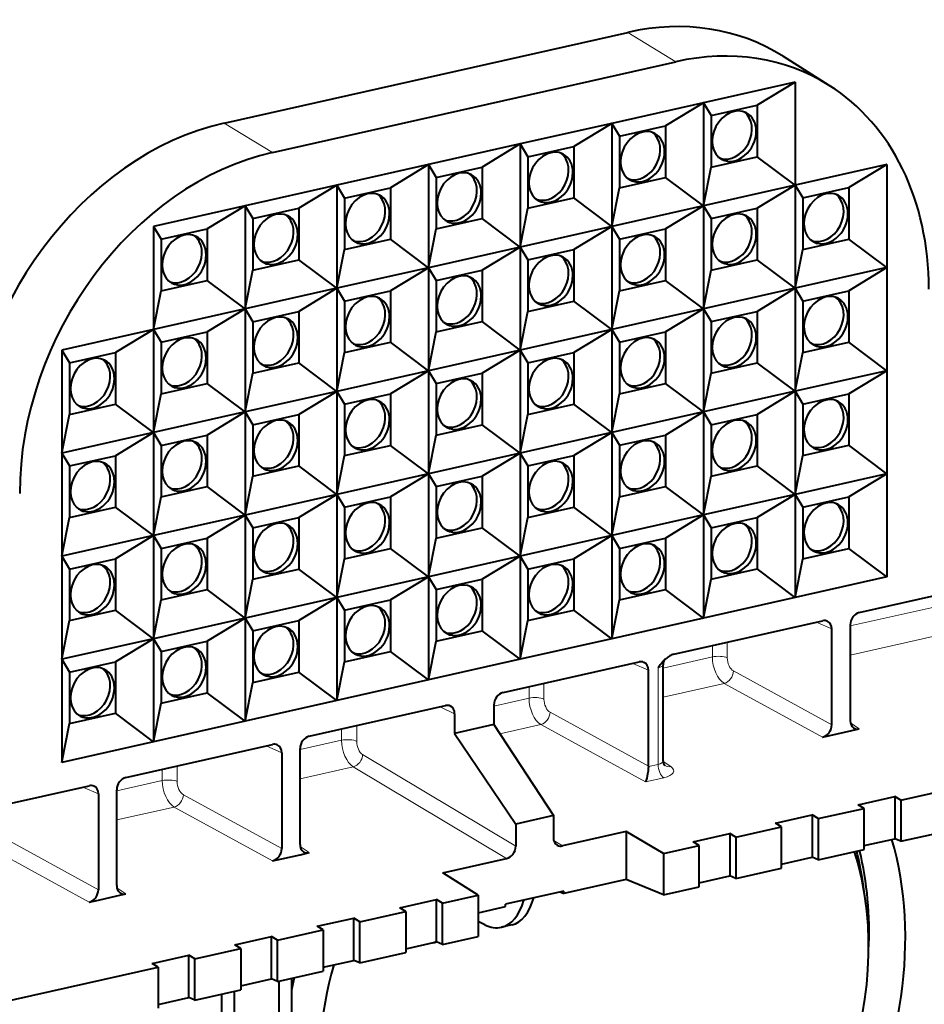
# Model space of a CAD drawing. Extents: x 0 to 420, y 0 to 297.
# Drawn here: x 232 to 242, y 263 to 274 of the extents above; entities that cross this region are included whole.
import ezdxf

# ---------------------------------------------------------------- set-up
doc = ezdxf.new("R2010")
doc.units = 0

msp = doc.modelspace()

# ---------------------------------------------------------------- linework, layer by layer
at = {"color": 7, "lineweight": 40}
for p, q in [((233.856476, 273.110931), (238.45108, 274.144897)), ((240.747147, 273.539398), (240.22403, 273.870239)), ((234.406143, 272.77594), (239.000748, 273.809937)), ((240.358246, 273.577362), (239.314026, 273.342377)), ((240.358246, 273.577362), (239.92543, 273.31427)), ((240.358246, 273.577362), (240.358246, 272.402771)), ((239.314026, 273.342377), (238.269791, 273.107361)), ((239.314026, 273.342377), (238.881195, 273.079254)), ((239.314026, 273.342377), (239.403305, 273.196747)), ((239.314026, 273.342377), (239.314026, 272.167755)), ((239.403305, 273.196747), (239.92543, 273.31427)), ((239.92543, 273.31427), (239.92543, 272.726959)), ((239.403305, 273.196747), (239.403305, 272.609436)), ((238.269791, 273.107361), (237.225555, 272.872375)), ((238.269791, 273.107361), (237.83696, 272.844269)), ((238.269791, 273.107361), (238.359085, 272.961761)), ((238.269791, 273.107361), (238.269791, 271.93277)), ((238.359085, 272.961761), (238.881195, 273.079254)), ((238.881195, 273.079254), (238.881195, 272.491943)), ((238.359085, 272.961761), (238.359085, 272.374451)), ((237.225555, 272.872375), (236.181335, 272.63739)), ((237.225555, 272.872375), (236.79274, 272.609253)), ((237.225555, 272.872375), (237.31485, 272.726776)), ((237.225555, 272.872375), (237.225555, 271.697754)), ((237.31485, 272.726776), (237.83696, 272.844269)), ((237.83696, 272.844269), (237.83696, 272.256958)), ((237.31485, 272.726776), (237.31485, 272.139465)), ((239.403305, 272.609436), (239.92543, 272.726959)), ((240.358246, 272.402771), (239.92543, 272.726959)), ((236.181335, 272.63739), (235.1371, 272.402405)), ((236.181335, 272.63739), (235.748505, 272.374268)), ((236.181335, 272.63739), (236.270615, 272.49176)), ((236.181335, 272.63739), (236.181335, 271.462769)), ((236.270615, 272.49176), (236.79274, 272.609253)), ((236.79274, 272.609253), (236.79274, 272.021973)), ((239.314026, 272.167755), (239.403305, 272.609436)), ((241.402481, 272.637756), (240.358246, 272.402771)), ((241.402481, 272.637756), (240.96965, 272.374634)), ((241.402481, 272.637756), (241.402481, 271.463135)), ((236.270615, 272.49176), (236.270615, 271.904449)), ((238.359085, 272.374451), (238.881195, 272.491943)), ((239.314026, 272.167755), (238.881195, 272.491943)), ((235.1371, 272.402405), (234.092865, 272.167389)), ((235.1371, 272.402405), (234.704269, 272.139282)), ((235.1371, 272.402405), (235.226395, 272.256775)), ((235.1371, 272.402405), (235.1371, 271.227783)), ((235.226395, 272.256775), (235.748505, 272.374268)), ((235.748505, 272.374268), (235.748505, 271.786957)), ((238.269791, 271.93277), (238.359085, 272.374451)), ((240.358246, 272.402771), (239.314026, 272.167755)), ((240.358246, 272.402771), (239.92543, 272.139648)), ((240.358246, 272.402771), (240.44754, 272.257141)), ((240.358246, 272.402771), (240.358246, 271.228149)), ((240.44754, 272.257141), (240.96965, 272.374634)), ((240.96965, 272.374634), (240.96965, 271.787323)), ((235.226395, 272.256775), (235.226395, 271.669464)), ((237.31485, 272.139465), (237.83696, 272.256958)), ((238.269791, 271.93277), (237.83696, 272.256958)), ((240.44754, 272.257141), (240.44754, 271.66983)), ((234.092865, 272.167389), (233.048645, 271.932404)), ((234.092865, 272.167389), (233.660034, 271.904266)), ((234.092865, 272.167389), (234.182159, 272.02179)), ((234.092865, 272.167389), (234.092865, 270.992767)), ((234.182159, 272.02179), (234.704269, 272.139282)), ((234.704269, 272.139282), (234.704269, 271.551971)), ((237.225555, 271.697754), (237.31485, 272.139465)), ((239.314026, 272.167755), (238.269791, 271.93277)), ((239.314026, 272.167755), (238.881195, 271.904633)), ((239.314026, 272.167755), (239.403305, 272.022156)), ((239.314026, 272.167755), (239.314026, 270.993134)), ((239.403305, 272.022156), (239.92543, 272.139648)), ((239.92543, 272.139648), (239.92543, 271.552338)), ((233.048645, 271.932404), (233.048645, 270.757782)), ((233.048645, 271.932404), (233.137924, 271.786774)), ((234.182159, 272.02179), (234.182159, 271.434479)), ((236.270615, 271.904449), (236.79274, 272.021973)), ((237.225555, 271.697754), (236.79274, 272.021973)), ((238.269791, 271.93277), (237.225555, 271.697754)), ((238.269791, 271.93277), (237.83696, 271.669647)), ((238.269791, 271.93277), (238.359085, 271.78714)), ((238.269791, 271.93277), (238.269791, 270.758148)), ((239.403305, 272.022156), (239.403305, 271.434845)), ((233.137924, 271.786774), (233.660034, 271.904266)), ((233.660034, 271.904266), (233.660034, 271.316956)), ((236.181335, 271.462769), (236.270615, 271.904449)), ((238.359085, 271.78714), (238.881195, 271.904633)), ((238.881195, 271.904633), (238.881195, 271.317322)), ((233.137924, 271.786774), (233.137924, 271.199463)), ((235.226395, 271.669464), (235.748505, 271.786957)), ((236.181335, 271.462769), (235.748505, 271.786957)), ((237.225555, 271.697754), (236.181335, 271.462769)), ((237.225555, 271.697754), (236.79274, 271.434662)), ((237.225555, 271.697754), (237.31485, 271.552155)), ((237.225555, 271.697754), (237.225555, 270.523163)), ((238.359085, 271.78714), (238.359085, 271.199829)), ((240.44754, 271.66983), (240.96965, 271.787323)), ((241.402481, 271.463135), (240.96965, 271.787323)), ((235.1371, 271.227783), (235.226395, 271.669464)), ((237.31485, 271.552155), (237.83696, 271.669647)), ((237.83696, 271.669647), (237.83696, 271.082336)), ((240.358246, 271.228149), (240.44754, 271.66983)), ((234.182159, 271.434479), (234.704269, 271.551971)), ((235.1371, 271.227783), (234.704269, 271.551971)), ((237.31485, 271.552155), (237.31485, 270.964844)), ((239.403305, 271.434845), (239.92543, 271.552338)), ((240.358246, 271.228149), (239.92543, 271.552338)), ((234.092865, 270.992767), (234.182159, 271.434479)), ((236.181335, 271.462769), (235.1371, 271.227783)), ((236.181335, 271.462769), (235.748505, 271.199646)), ((236.181335, 271.462769), (236.270615, 271.317139)), ((236.181335, 271.462769), (236.181335, 270.288147)), ((236.270615, 271.317139), (236.79274, 271.434662)), ((236.79274, 271.434662), (236.79274, 270.847351)), ((239.314026, 270.993134), (239.403305, 271.434845)), ((241.402481, 271.463135), (240.358246, 271.228149)), ((241.402481, 271.463135), (240.96965, 271.200012)), ((241.402481, 271.463135), (241.402481, 270.288513)), ((233.137924, 271.199463), (233.660034, 271.316956)), ((234.092865, 270.992767), (233.660034, 271.316956)), ((236.270615, 271.317139), (236.270615, 270.729858)), ((238.359085, 271.199829), (238.881195, 271.317322)), ((239.314026, 270.993134), (238.881195, 271.317322)), ((233.048645, 270.757782), (233.137924, 271.199463)), ((235.1371, 271.227783), (234.092865, 270.992767)), ((235.1371, 271.227783), (234.704269, 270.964661)), ((235.1371, 271.227783), (235.226395, 271.082153)), ((235.1371, 271.227783), (235.1371, 270.053162)), ((235.226395, 271.082153), (235.748505, 271.199646)), ((235.748505, 271.199646), (235.748505, 270.612335)), ((238.269791, 270.758148), (238.359085, 271.199829)), ((240.358246, 271.228149), (239.314026, 270.993134)), ((240.358246, 271.228149), (239.92543, 270.965027)), ((240.358246, 271.228149), (240.44754, 271.08252)), ((240.358246, 271.228149), (240.358246, 270.053528)), ((240.44754, 271.08252), (240.96965, 271.200012)), ((240.96965, 271.200012), (240.96965, 270.612701)), ((235.226395, 271.082153), (235.226395, 270.494843)), ((237.31485, 270.964844), (237.83696, 271.082336)), ((238.269791, 270.758148), (237.83696, 271.082336)), ((240.44754, 271.08252), (240.44754, 270.495209)), ((234.092865, 270.992767), (233.048645, 270.757782)), ((234.092865, 270.992767), (233.660034, 270.729675)), ((234.092865, 270.992767), (234.092865, 269.818176)), ((234.092865, 270.992767), (234.182159, 270.847168)), ((234.182159, 270.847168), (234.704269, 270.964661)), ((234.704269, 270.964661), (234.704269, 270.37735)), ((237.225555, 270.523163), (237.31485, 270.964844)), ((239.314026, 270.993134), (238.269791, 270.758148)), ((239.314026, 270.993134), (238.881195, 270.730042)), ((239.314026, 270.993134), (239.403305, 270.847534)), ((239.314026, 270.993134), (239.314026, 269.818542)), ((239.403305, 270.847534), (239.92543, 270.965027)), ((239.92543, 270.965027), (239.92543, 270.377716)), ((234.182159, 270.847168), (234.182159, 270.259857)), ((236.270615, 270.729858), (236.79274, 270.847351)), ((237.225555, 270.523163), (236.79274, 270.847351)), ((239.403305, 270.847534), (239.403305, 270.260223)), ((233.048645, 270.757782), (232.00441, 270.522797)), ((233.048645, 270.757782), (232.615814, 270.494659)), ((233.048645, 270.757782), (233.048645, 269.58316)), ((233.048645, 270.757782), (233.137924, 270.612152)), ((233.137924, 270.612152), (233.660034, 270.729675)), ((233.660034, 270.729675), (233.660034, 270.142365)), ((236.181335, 270.288147), (236.270615, 270.729858)), ((238.269791, 270.758148), (237.225555, 270.523163)), ((238.269791, 270.758148), (237.83696, 270.495026)), ((238.269791, 270.758148), (238.359085, 270.612518)), ((238.269791, 270.758148), (238.269791, 269.583527)), ((238.359085, 270.612518), (238.881195, 270.730042)), ((238.881195, 270.730042), (238.881195, 270.142731)), ((233.137924, 270.612152), (233.137924, 270.024841)), ((235.226395, 270.494843), (235.748505, 270.612335)), ((236.181335, 270.288147), (235.748505, 270.612335)), ((238.359085, 270.612518), (238.359085, 270.025208)), ((240.44754, 270.495209), (240.96965, 270.612701)), ((241.402481, 270.288513), (240.96965, 270.612701)), ((232.00441, 270.522797), (232.00441, 269.348175)), ((232.00441, 270.522797), (232.093689, 270.377167)), ((232.093689, 270.377167), (232.615814, 270.494659)), ((232.615814, 270.494659), (232.615814, 269.907349)), ((235.1371, 270.053162), (235.226395, 270.494843)), ((237.225555, 270.523163), (236.181335, 270.288147)), ((237.225555, 270.523163), (236.79274, 270.26004)), ((237.225555, 270.523163), (237.31485, 270.377533)), ((237.225555, 270.523163), (237.225555, 269.348541)), ((237.31485, 270.377533), (237.83696, 270.495026)), ((237.83696, 270.495026), (237.83696, 269.907715)), ((240.358246, 270.053528), (240.44754, 270.495209)), ((232.093689, 270.377167), (232.093689, 269.789856)), ((234.182159, 270.259857), (234.704269, 270.37735)), ((235.1371, 270.053162), (234.704269, 270.37735)), ((237.31485, 270.377533), (237.31485, 269.790222)), ((239.403305, 270.260223), (239.92543, 270.377716)), ((240.358246, 270.053528), (239.92543, 270.377716)), ((234.092865, 269.818176), (234.182159, 270.259857)), ((236.181335, 270.288147), (235.1371, 270.053162)), ((236.181335, 270.288147), (235.748505, 270.025024)), ((236.181335, 270.288147), (236.270615, 270.142548)), ((236.181335, 270.288147), (236.181335, 269.113525)), ((236.270615, 270.142548), (236.79274, 270.26004)), ((236.79274, 270.26004), (236.79274, 269.672729)), ((239.314026, 269.818542), (239.403305, 270.260223)), ((241.402481, 270.288513), (240.358246, 270.053528)), ((241.402481, 270.288513), (240.96965, 270.025391)), ((241.402481, 270.288513), (241.402481, 269.113892)), ((233.137924, 270.024841), (233.660034, 270.142365)), ((234.092865, 269.818176), (233.660034, 270.142365)), ((236.270615, 270.142548), (236.270615, 269.555237)), ((238.359085, 270.025208), (238.881195, 270.142731)), ((239.314026, 269.818542), (238.881195, 270.142731)), ((233.048645, 269.58316), (233.137924, 270.024841)), ((235.1371, 270.053162), (234.092865, 269.818176)), ((235.1371, 270.053162), (234.704269, 269.790039)), ((235.1371, 270.053162), (235.226395, 269.907532)), ((235.1371, 270.053162), (235.1371, 268.87854)), ((235.226395, 269.907532), (235.748505, 270.025024)), ((235.748505, 270.025024), (235.748505, 269.437744)), ((238.269791, 269.583527), (238.359085, 270.025208)), ((240.358246, 270.053528), (239.314026, 269.818542)), ((240.358246, 270.053528), (239.92543, 269.790405)), ((240.358246, 270.053528), (240.44754, 269.907898)), ((240.358246, 270.053528), (240.358246, 268.878906)), ((240.44754, 269.907898), (240.96965, 270.025391)), ((240.96965, 270.025391), (240.96965, 269.43811)), ((232.093689, 269.789856), (232.615814, 269.907349)), ((233.048645, 269.58316), (232.615814, 269.907349)), ((235.226395, 269.907532), (235.226395, 269.320221)), ((237.31485, 269.790222), (237.83696, 269.907715)), ((238.269791, 269.583527), (237.83696, 269.907715)), ((240.44754, 269.907898), (240.44754, 269.320587)), ((232.00441, 269.348175), (232.093689, 269.789856)), ((234.092865, 269.818176), (233.048645, 269.58316)), ((234.092865, 269.818176), (233.660034, 269.555054)), ((234.092865, 269.818176), (234.092865, 268.643555)), ((234.092865, 269.818176), (234.182159, 269.672546)), ((234.182159, 269.672546), (234.704269, 269.790039)), ((234.704269, 269.790039), (234.704269, 269.202728)), ((237.225555, 269.348541), (237.31485, 269.790222)), ((239.314026, 269.818542), (238.269791, 269.583527)), ((239.314026, 269.818542), (238.881195, 269.55542)), ((239.314026, 269.818542), (239.403305, 269.672913)), ((239.314026, 269.818542), (239.314026, 268.643921)), ((239.403305, 269.672913), (239.92543, 269.790405)), ((239.92543, 269.790405), (239.92543, 269.203094)), ((234.182159, 269.672546), (234.182159, 269.085236)), ((236.270615, 269.555237), (236.79274, 269.672729)), ((237.225555, 269.348541), (236.79274, 269.672729)), ((239.403305, 269.672913), (239.403305, 269.085602)), ((233.048645, 269.58316), (232.00441, 269.348175)), ((233.048645, 269.58316), (232.615814, 269.320038)), ((233.048645, 269.58316), (233.048645, 268.408539)), ((233.048645, 269.58316), (233.137924, 269.437561)), ((238.269791, 269.583527), (237.225555, 269.348541)), ((238.269791, 269.583527), (237.83696, 269.320404)), ((238.269791, 269.583527), (238.269791, 268.408905)), ((238.269791, 269.583527), (238.359085, 269.437927)), ((233.137924, 269.437561), (233.660034, 269.555054)), ((233.660034, 269.555054), (233.660034, 268.967743)), ((236.181335, 269.113525), (236.270615, 269.555237)), ((238.359085, 269.437927), (238.881195, 269.55542)), ((238.881195, 269.55542), (238.881195, 268.968109)), ((232.00441, 269.348175), (232.00441, 268.173553)), ((232.00441, 269.348175), (232.093689, 269.202545)), ((233.137924, 269.437561), (233.137924, 268.85025)), ((235.226395, 269.320221), (235.748505, 269.437744)), ((236.181335, 269.113525), (235.748505, 269.437744)), ((237.225555, 269.348541), (236.181335, 269.113525)), ((237.225555, 269.348541), (236.79274, 269.085419)), ((237.225555, 269.348541), (237.225555, 268.17392)), ((237.225555, 269.348541), (237.31485, 269.202911)), ((238.359085, 269.437927), (238.359085, 268.850616)), ((240.44754, 269.320587), (240.96965, 269.43811)), ((241.402481, 269.113892), (240.96965, 269.43811)), ((232.093689, 269.202545), (232.615814, 269.320038)), ((232.615814, 269.320038), (232.615814, 268.732727)), ((235.1371, 268.87854), (235.226395, 269.320221)), ((237.31485, 269.202911), (237.83696, 269.320404)), ((237.83696, 269.320404), (237.83696, 268.733093)), ((240.358246, 268.878906), (240.44754, 269.320587)), ((232.093689, 269.202545), (232.093689, 268.615234)), ((234.182159, 269.085236), (234.704269, 269.202728)), ((235.1371, 268.87854), (234.704269, 269.202728)), ((236.181335, 269.113525), (235.1371, 268.87854)), ((236.181335, 269.113525), (235.748505, 268.850433)), ((236.181335, 269.113525), (236.181335, 267.938934)), ((236.181335, 269.113525), (236.270615, 268.967926)), ((237.31485, 269.202911), (237.31485, 268.615601)), ((239.403305, 269.085602), (239.92543, 269.203094)), ((240.358246, 268.878906), (239.92543, 269.203094)), ((241.402481, 269.113892), (240.358246, 268.878906)), ((241.402481, 269.113892), (240.96965, 268.8508)), ((241.402481, 269.113892), (241.402481, 267.93927)), ((234.092865, 268.643555), (234.182159, 269.085236)), ((236.270615, 268.967926), (236.79274, 269.085419)), ((236.79274, 269.085419), (236.79274, 268.498108)), ((239.314026, 268.643921), (239.403305, 269.085602)), ((233.137924, 268.85025), (233.660034, 268.967743)), ((234.092865, 268.643555), (233.660034, 268.967743)), ((236.270615, 268.967926), (236.270615, 268.380615)), ((238.359085, 268.850616), (238.881195, 268.968109)), ((239.314026, 268.643921), (238.881195, 268.968109)), ((233.048645, 268.408539), (233.137924, 268.85025)), ((235.1371, 268.87854), (234.092865, 268.643555)), ((235.1371, 268.87854), (234.704269, 268.615417)), ((235.1371, 268.87854), (235.1371, 267.703918)), ((235.1371, 268.87854), (235.226395, 268.73291)), ((235.226395, 268.73291), (235.748505, 268.850433)), ((235.748505, 268.850433), (235.748505, 268.263123)), ((238.269791, 268.408905), (238.359085, 268.850616)), ((240.358246, 268.878906), (239.314026, 268.643921)), ((240.358246, 268.878906), (239.92543, 268.615784)), ((240.358246, 268.878906), (240.44754, 268.733276)), ((240.358246, 268.878906), (240.358246, 267.704285)), ((240.44754, 268.733276), (240.96965, 268.8508)), ((240.96965, 268.8508), (240.96965, 268.263489)), ((232.093689, 268.615234), (232.615814, 268.732727)), ((233.048645, 268.408539), (232.615814, 268.732727)), ((235.226395, 268.73291), (235.226395, 268.14563)), ((237.31485, 268.615601), (237.83696, 268.733093)), ((238.269791, 268.408905), (237.83696, 268.733093)), ((240.44754, 268.733276), (240.44754, 268.145996)), ((232.00441, 268.173553), (232.093689, 268.615234)), ((234.092865, 268.643555), (233.048645, 268.408539)), ((234.092865, 268.643555), (233.660034, 268.380432)), ((234.092865, 268.643555), (234.092865, 267.468933)), ((234.092865, 268.643555), (234.182159, 268.497925)), ((234.182159, 268.497925), (234.704269, 268.615417)), ((234.704269, 268.615417), (234.704269, 268.028107)), ((237.225555, 268.17392), (237.31485, 268.615601)), ((239.314026, 268.643921), (238.269791, 268.408905)), ((239.314026, 268.643921), (238.881195, 268.380798)), ((239.314026, 268.643921), (239.314026, 267.469299)), ((239.314026, 268.643921), (239.403305, 268.498291)), ((239.403305, 268.498291), (239.92543, 268.615784)), ((239.92543, 268.615784), (239.92543, 268.028473)), ((234.182159, 268.497925), (234.182159, 267.910614)), ((236.270615, 268.380615), (236.79274, 268.498108)), ((237.225555, 268.17392), (236.79274, 268.498108)), ((239.403305, 268.498291), (239.403305, 267.91098)), ((233.048645, 268.408539), (232.00441, 268.173553)), ((233.048645, 268.408539), (232.615814, 268.145447)), ((233.048645, 268.408539), (233.048645, 267.233948)), ((233.048645, 268.408539), (233.137924, 268.262939)), ((233.137924, 268.262939), (233.660034, 268.380432)), ((233.660034, 268.380432), (233.660034, 267.793121)), ((236.181335, 267.938934), (236.270615, 268.380615)), ((238.269791, 268.408905), (237.225555, 268.17392)), ((238.269791, 268.408905), (237.83696, 268.145813)), ((238.269791, 268.408905), (238.269791, 267.234314)), ((238.269791, 268.408905), (238.359085, 268.263306)), ((238.359085, 268.263306), (238.881195, 268.380798)), ((238.881195, 268.380798), (238.881195, 267.793488)), ((233.137924, 268.262939), (233.137924, 267.675629)), ((235.226395, 268.14563), (235.748505, 268.263123)), ((236.181335, 267.938934), (235.748505, 268.263123)), ((238.359085, 268.263306), (238.359085, 267.675995)), ((240.44754, 268.145996), (240.96965, 268.263489)), ((241.402481, 267.93927), (240.96965, 268.263489)), ((232.00441, 268.173553), (232.00441, 266.998932)), ((232.00441, 268.173553), (232.093689, 268.027924)), ((232.093689, 268.027924), (232.615814, 268.145447)), ((232.615814, 268.145447), (232.615814, 267.558136)), ((235.1371, 267.703918), (235.226395, 268.14563)), ((237.225555, 268.17392), (236.181335, 267.938934)), ((237.225555, 268.17392), (236.79274, 267.910797)), ((237.225555, 268.17392), (237.225555, 266.999298)), ((237.225555, 268.17392), (237.31485, 268.02829)), ((237.31485, 268.02829), (237.83696, 268.145813)), ((237.83696, 268.145813), (237.83696, 267.558502)), ((240.358246, 267.704285), (240.44754, 268.145996)), ((232.093689, 268.027924), (232.093689, 267.440613)), ((234.182159, 267.910614), (234.704269, 268.028107)), ((235.1371, 267.703918), (234.704269, 268.028107)), ((237.31485, 268.02829), (237.31485, 267.440979)), ((239.403305, 267.91098), (239.92543, 268.028473)), ((240.358246, 267.704285), (239.92543, 268.028473)), ((234.092865, 267.468933), (234.182159, 267.910614)), ((236.181335, 267.938934), (235.1371, 267.703918)), ((236.181335, 267.938934), (235.748505, 267.675812)), ((236.181335, 267.938934), (236.181335, 266.764313)), ((236.181335, 267.938934), (236.270615, 267.793304)), ((236.270615, 267.793304), (236.79274, 267.910797)), ((236.79274, 267.910797), (236.79274, 267.323486)), ((239.314026, 267.469299), (239.403305, 267.91098)), ((241.402481, 267.93927), (240.358246, 267.704285)), ((233.137924, 267.675629), (233.660034, 267.793121)), ((234.092865, 267.468933), (233.660034, 267.793121)), ((236.270615, 267.793304), (236.270615, 267.205994)), ((238.359085, 267.675995), (238.881195, 267.793488)), ((239.314026, 267.469299), (238.881195, 267.793488)), ((241.089264, 267.532806), (242.342285, 267.814789)), ((233.048645, 267.233948), (233.137924, 267.675629)), ((235.1371, 267.703918), (234.092865, 267.468933)), ((235.1371, 267.703918), (234.704269, 267.440796)), ((235.1371, 267.703918), (235.1371, 266.529297)), ((235.1371, 267.703918), (235.226395, 267.558319)), ((235.226395, 267.558319), (235.748505, 267.675812)), ((235.748505, 267.675812), (235.748505, 267.088501)), ((238.269791, 267.234314), (238.359085, 267.675995)), ((240.358246, 267.704285), (239.314026, 267.469299)), ((232.093689, 267.440613), (232.615814, 267.558136)), ((233.048645, 267.233948), (232.615814, 267.558136)), ((235.226395, 267.558319), (235.226395, 266.971008)), ((237.31485, 267.440979), (237.83696, 267.558502)), ((238.269791, 267.234314), (237.83696, 267.558502)), ((232.00441, 266.998932), (232.093689, 267.440613)), ((234.092865, 267.468933), (233.048645, 267.233948)), ((234.092865, 267.468933), (233.660034, 267.205811)), ((234.092865, 267.468933), (234.092865, 266.294312)), ((234.092865, 267.468933), (234.182159, 267.323303)), ((234.182159, 267.323303), (234.704269, 267.440796)), ((234.704269, 267.440796), (234.704269, 266.853516)), ((237.225555, 266.999298), (237.31485, 267.440979)), ((239.314026, 267.469299), (238.269791, 267.234314)), ((238.977036, 267.057465), (240.671478, 267.438782)), ((234.182159, 267.323303), (234.182159, 266.735992)), ((236.270615, 267.205994), (236.79274, 267.323486)), ((237.225555, 266.999298), (236.79274, 267.323486)), ((240.77594, 266.252167), (240.77594, 267.34494)), ((240.984787, 267.391937), (240.984787, 266.299164)), ((233.048645, 267.233948), (232.00441, 266.998932)), ((233.048645, 267.233948), (232.615814, 266.970825)), ((233.048645, 267.233948), (233.048645, 266.059326)), ((233.048645, 267.233948), (233.137924, 267.088318)), ((233.137924, 267.088318), (233.660034, 267.205811)), ((233.660034, 267.205811), (233.660034, 266.6185)), ((236.181335, 266.764313), (236.270615, 267.205994)), ((238.269791, 267.234314), (237.225555, 266.999298)), ((233.137924, 267.088318), (233.137924, 266.501007)), ((235.226395, 266.971008), (235.748505, 267.088501)), ((236.181335, 266.764313), (235.748505, 267.088501)), ((232.00441, 266.998932), (232.00441, 265.82431)), ((232.00441, 266.998932), (232.093689, 266.853333)), ((237.225555, 266.999298), (236.181335, 266.764313)), ((232.093689, 266.853333), (232.615814, 266.970825)), ((232.615814, 266.970825), (232.615814, 266.383514)), ((235.1371, 266.529297), (235.226395, 266.971008)), ((237.031281, 266.619598), (238.583008, 266.968811)), ((238.687485, 265.782166), (238.687485, 266.874939)), ((238.853531, 265.842285), (238.853531, 266.935455)), ((232.093689, 266.853333), (232.093689, 266.266022)), ((234.182159, 266.735992), (234.704269, 266.853516)), ((235.1371, 266.529297), (234.704269, 266.853516)), ((236.181335, 266.764313), (235.1371, 266.529297)), ((234.092865, 266.294312), (234.182159, 266.735992)), ((233.137924, 266.501007), (233.660034, 266.6185)), ((234.092865, 266.294312), (233.660034, 266.6185)), ((235.1371, 266.529297), (234.092865, 266.294312)), ((233.048645, 266.059326), (233.137924, 266.501007)), ((234.823883, 266.122833), (236.37561, 266.472046)), ((236.92688, 266.478638), (236.92688, 266.255219)), ((232.093689, 266.266022), (232.615814, 266.383514)), ((233.048645, 266.059326), (232.615814, 266.383514)), ((236.480026, 266.378082), (236.480026, 266.154663)), ((232.00441, 265.82431), (232.093689, 266.266022)), ((234.092865, 266.294312), (233.048645, 266.059326)), ((236.92688, 266.255219), (236.480026, 266.154663)), ((236.92688, 266.255219), (237.604843, 265.217865)), ((240.671661, 266.111389), (241.089081, 266.205322)), ((236.480026, 266.154663), (237.176208, 265.121399)), ((233.048645, 266.059326), (232.00441, 265.82431)), ((232.735413, 265.652832), (234.406097, 266.028809)), ((234.719406, 264.889191), (234.719406, 265.981964)), ((234.510559, 265.934967), (234.510559, 264.842194)), ((238.687485, 265.782166), (238.687363, 265.776306)), ((231.064606, 265.276855), (232.317627, 265.558838)), ((232.422104, 265.464966), (232.422104, 264.372192)), ((232.630951, 264.419189), (232.630951, 265.511963)), ((241.075607, 265.342316), (241.493301, 265.43631)), ((241.562012, 265.39444), (241.493301, 265.43631)), ((241.493301, 265.43631), (241.493301, 264.954132)), ((241.562012, 265.39444), (242.084122, 265.511932)), ((240.622208, 265.182922), (241.144318, 265.300415)), ((241.144318, 265.300415), (241.075607, 265.342316)), ((241.144318, 264.830597), (241.144318, 265.300415)), ((241.562012, 265.39444), (241.562012, 264.924591)), ((237.604843, 265.217865), (237.176208, 265.121399)), ((237.604843, 265.217865), (237.604843, 264.965454)), ((240.135803, 265.130798), (240.553497, 265.224792)), ((240.622208, 265.182922), (240.553497, 265.224792)), ((240.553497, 265.224792), (240.553497, 264.742645)), ((240.622208, 265.182922), (240.622208, 264.713074)), ((237.176208, 265.121399), (237.176208, 264.869019)), ((239.682388, 264.971436), (240.204514, 265.088928)), ((240.204514, 265.088928), (240.135803, 265.130798)), ((240.204514, 264.61908), (240.204514, 265.088928)), ((238.434753, 265.034668), (237.709229, 264.871399)), ((238.434753, 265.034668), (238.434753, 264.490936)), ((238.857941, 264.785889), (238.434753, 265.034668)), ((239.195999, 264.919312), (239.613678, 265.013306)), ((239.682388, 264.971436), (239.613678, 265.013306)), ((239.613678, 265.013306), (239.613678, 264.531158)), ((239.682388, 264.971436), (239.682388, 264.501587)), ((241.562012, 264.924591), (242.084122, 265.042084)), ((238.857941, 264.785889), (239.264709, 264.877441)), ((239.264709, 264.877441), (239.195999, 264.919312)), ((239.264709, 264.407593), (239.264709, 264.877441)), ((241.144318, 264.87561), (241.493301, 264.954132)), ((241.562012, 264.924591), (241.493301, 264.954132)), ((234.510559, 264.724884), (234.719406, 264.771881)), ((234.719406, 264.771881), (234.823685, 264.795349)), ((238.857941, 264.785889), (238.857941, 264.31604)), ((240.204514, 264.664124), (240.553497, 264.742645)), ((240.622208, 264.713074), (240.553497, 264.742645)), ((240.622208, 264.713074), (241.144318, 264.830597)), ((234.406281, 264.701416), (234.510559, 264.724884)), ((236.346298, 264.564667), (237.071838, 264.727936)), ((239.682388, 264.501587), (240.204514, 264.61908)), ((236.74762, 264.310974), (236.346298, 264.564667)), ((239.264709, 264.452606), (239.613678, 264.531158)), ((239.682388, 264.501587), (239.613678, 264.531158)), ((238.434753, 264.490936), (237.72258, 264.330688)), ((238.857941, 264.31604), (238.434753, 264.490936)), ((238.857941, 264.31604), (239.264709, 264.407593)), ((241.153183, 264.298401), (241.123627, 264.49118)), ((232.422104, 264.254883), (232.630951, 264.30188)), ((232.630951, 264.30188), (232.735229, 264.325348)), ((236.340851, 264.219452), (236.74762, 264.310974)), ((236.74762, 264.310974), (236.74762, 263.841125)), ((237.72258, 264.357635), (237.058472, 264.208191)), ((237.680908, 264.348267), (237.72258, 264.330688)), ((237.72258, 264.330688), (237.72258, 264.357635)), ((232.317825, 264.231415), (232.422104, 264.254883)), ((235.854462, 264.167328), (236.272156, 264.261322)), ((236.340851, 264.219452), (236.272156, 264.261322)), ((236.272156, 263.779175), (236.272156, 264.261322)), ((236.340851, 263.749603), (236.340851, 264.219452)), ((236.74762, 264.111267), (237.058472, 264.181213)), ((237.058472, 264.181213), (237.058472, 264.208191)), ((235.401047, 264.007965), (235.923157, 264.125458)), ((235.923157, 264.125458), (235.854462, 264.167328)), ((235.923157, 264.125458), (235.923157, 263.655609)), ((234.914642, 263.955811), (235.332336, 264.049835)), ((234.983353, 263.91394), (234.914642, 263.955811)), ((235.401047, 264.007965), (235.332336, 264.049835)), ((235.332336, 263.567657), (235.332336, 264.049835)), ((235.401047, 263.538116), (235.401047, 264.007965)), ((236.824432, 263.971954), (236.74762, 264.009308)), ((237.130783, 263.971252), (237.012177, 263.94455)), ((233.974838, 263.744324), (234.392532, 263.838318)), ((234.461243, 263.796448), (234.392532, 263.838318)), ((234.392532, 263.356171), (234.392532, 263.838318)), ((234.461243, 263.796448), (234.983353, 263.91394)), ((234.983353, 263.91394), (234.983353, 263.444092)), ((236.340851, 263.749603), (236.74762, 263.841125)), ((234.043549, 263.702454), (233.974838, 263.744324)), ((234.461243, 263.326599), (234.461243, 263.796448)), ((235.923157, 263.700623), (236.272156, 263.779175)), ((236.273911, 263.778412), (236.249893, 263.77301)), ((236.340851, 263.749603), (236.272156, 263.779175)), ((233.035034, 263.532837), (233.452728, 263.626831)), ((233.521439, 263.584961), (233.452728, 263.626831)), ((233.452728, 263.144684), (233.452728, 263.626831)), ((233.521439, 263.584961), (234.043549, 263.702454)), ((234.043549, 263.702454), (234.043549, 263.232605)), ((235.401047, 263.538116), (235.923157, 263.655609)), ((233.103745, 263.490967), (233.035034, 263.532837)), ((233.521439, 263.115112), (233.521439, 263.584961)), ((234.983353, 263.489136), (235.332336, 263.567657)), ((235.401047, 263.538116), (235.332336, 263.567657)), ((220.008423, 260.543945), (233.103745, 263.490967)), ((233.103745, 263.490967), (233.103745, 263.021118)), ((234.461243, 263.326599), (234.983353, 263.444092)), ((234.043549, 263.277649), (234.392532, 263.356171)), ((234.461243, 263.326599), (234.392532, 263.356171)), ((234.479187, 263.330658), (234.479187, 259.422363)), ((234.621124, 263.36261), (234.621124, 259.442566)), ((233.521439, 263.115112), (234.043549, 263.232605)), ((233.827499, 259.263947), (233.827499, 263.18399)), ((233.969421, 263.215942), (233.969421, 259.307648)), ((233.103745, 263.066132), (233.452728, 263.144684)), ((233.521439, 263.115112), (233.452728, 263.144684))]:
    msp.add_line(p, q, dxfattribs=at)
at = {"color": 7, "lineweight": 18}
for p, q in [((239.000748, 273.809937), (238.45108, 274.144897)), ((234.406143, 272.77594), (233.856476, 273.110931)), ((240.984802, 267.379456), (249.023849, 269.188599)), ((240.984802, 267.047852), (249.164444, 268.888611)), ((240.77594, 267.34494), (240.598709, 267.422424)), ((239.415771, 267.156219), (239.415771, 267.026367)), ((239.585175, 267.194336), (239.585175, 267.015991)), ((238.853531, 266.899841), (239.415771, 267.026367)), ((238.687485, 266.874939), (238.510254, 266.952423)), ((238.797241, 265.801025), (238.797241, 266.901581)), ((240.77594, 266.252167), (239.655472, 266.865997)), ((237.327316, 266.686218), (237.327316, 266.556366)), ((237.496704, 266.724335), (237.496704, 266.54599)), ((238.853531, 266.568237), (239.551193, 266.72522)), ((240.671661, 266.111389), (239.551193, 266.72522)), ((236.92688, 266.466248), (237.327316, 266.556366)), ((236.480026, 266.378082), (236.313568, 266.458069)), ((238.687485, 265.782166), (237.567001, 266.395996)), ((235.192978, 266.205902), (235.192978, 266.07605)), ((235.365494, 266.24472), (235.365494, 266.064148)), ((236.995575, 266.150116), (237.462723, 266.255249)), ((238.653503, 265.602905), (237.462723, 266.255249)), ((241.089081, 266.205322), (240.987167, 266.27478)), ((234.510559, 265.934967), (234.333328, 266.012451)), ((234.719406, 265.969482), (235.192978, 266.07605)), ((235.431473, 265.913208), (237.176208, 264.869019)), ((233.150391, 265.746246), (233.150391, 265.616394)), ((233.319794, 265.784363), (233.319794, 265.606018)), ((234.719406, 265.637878), (235.324066, 265.773956)), ((235.324066, 265.773956), (237.071838, 264.727936)), ((238.797241, 265.801025), (238.687485, 265.776337)), ((238.940689, 265.776184), (238.853821, 265.835388)), ((238.86235, 265.649902), (238.653503, 265.602905)), ((232.422104, 265.464966), (232.244873, 265.54245)), ((232.630951, 265.499481), (233.150391, 265.616394)), ((234.510559, 264.842194), (233.390091, 265.456024)), ((232.630951, 265.167877), (233.285812, 265.315247)), ((234.406281, 264.701416), (233.285812, 265.315247)), ((232.422104, 264.372192), (231.30162, 264.986023)), ((232.317825, 264.231415), (231.197342, 264.845276)), ((234.823685, 264.795349), (234.721771, 264.864807)), ((237.709229, 264.871399), (237.608978, 264.933594)), ((232.735229, 264.325348), (232.633316, 264.394836))]:
    msp.add_line(p, q, dxfattribs=at)
at = {"color": 7, "lineweight": 40}
for points in [[(238.878372, 266.99881), (238.86377, 266.9841), (238.850357, 266.969299), (238.833038, 266.948547), (238.822235, 266.934814), (238.797241, 266.901581)], [(238.977036, 267.057465), (238.96376, 267.053802), (238.950851, 267.04892), (238.938431, 267.04306), (238.929474, 267.038147), (238.920822, 267.032837), (238.909744, 267.025208), (238.899231, 267.017151), (238.888489, 267.008118), (238.878372, 266.99881)], [(238.687485, 265.776337), (238.687302, 265.774963), (238.685944, 265.754272), (238.682755, 265.72406), (238.678406, 265.694855), (238.673218, 265.667755), (238.667496, 265.643677), (238.661423, 265.623138), (238.657486, 265.612183), (238.653503, 265.602905)]]:
    msp.add_lwpolyline(points, dxfattribs=at)
for centre, radius, start, end in [((240.69165, 267.356201), 0.084976, 67.220249, 103.72313), ((238.94339, 266.937134), 0.089763, 136.500566, 181.066256), ((238.60318, 266.8862), 0.084976, 67.220249, 103.72313), ((236.395752, 266.390106), 0.084297, 65.196143, 103.807073), ((241.068817, 266.285278), 0.082352, 236.650827, 284.212665), ((234.42627, 265.946198), 0.084976, 67.220249, 103.72313), ((238.92926, 265.839783), 0.075649, 178.094628, 223.419521), ((232.337799, 265.476227), 0.084976, 67.220249, 103.72313), ((237.689041, 264.951813), 0.08281, 239.080134, 284.083144), ((234.803436, 264.875305), 0.082352, 236.650827, 284.212665), ((232.714981, 264.405304), 0.082352, 236.650827, 284.212665), ((236.197113, 264.007629), 0.240506, 277.094986, 282.67786), ((236.197128, 264.007416), 0.240285, 282.686247, 288.22648)]:
    msp.add_arc(centre, radius, start, end, dxfattribs=at)
for centre, major_axis, ratio, start_param, end_param in [((238.45108, 270.855988), (-1.614258, -3.105515), 0.785005, 3.074981252, 3.726472952), ((239.001007, 270.571594), (-1.590363, -3.057373), 0.785131, 3.075191533, 3.726816124), ((239.000916, 270.570343), (-1.589798, -3.058975), 0.785009, 2.155600228, 3.074932532), ((239.664368, 272.961853), (-0.138367, -0.26619), 0.785005, 3.141617861, 6.283210514), ((239.616272, 272.986847), (0.138367, 0.26619), 0.785005, 3.256660964, 6.168162084), ((239.664368, 272.961853), (-0.138367, -0.26619), 0.785005, 2.155676625, 3.141617861), ((233.856476, 269.821991), (-1.614258, -3.105515), 0.785005, 3.726472952, 5.297269278), ((238.620132, 272.726868), (-0.138367, -0.26619), 0.785005, 3.141617861, 6.283210514), ((238.572037, 272.751862), (0.138367, 0.26619), 0.785005, 3.256660964, 6.168162084), ((238.620132, 272.726868), (-0.138367, -0.26619), 0.785005, 2.155676625, 3.141617861), ((239.664368, 272.961853), (-0.138367, -0.26619), 0.785005, 0.000025207, 2.155676625), ((234.406174, 269.536255), (-1.590073, -3.059036), 0.785011, 3.726473791, 5.297257485), ((237.575912, 272.491852), (-0.138367, -0.26619), 0.785005, 3.141617861, 6.283210514), ((237.527817, 272.516846), (0.138367, 0.26619), 0.785005, 3.256660964, 6.168162084), ((237.575912, 272.491852), (-0.138367, -0.26619), 0.785005, 2.155676625, 3.141617861), ((238.620132, 272.726868), (-0.138367, -0.26619), 0.785005, 0.000025207, 2.155676625), ((236.531677, 272.256866), (-0.138367, -0.26619), 0.785005, 3.141617861, 6.283210514), ((236.483582, 272.28186), (0.138367, 0.26619), 0.785005, 3.256660964, 6.168162084), ((236.531677, 272.256866), (-0.138367, -0.26619), 0.785005, 2.155676625, 3.141617861), ((237.575912, 272.491852), (-0.138367, -0.26619), 0.785005, 0.000025207, 2.155676625), ((235.487442, 272.021851), (-0.138367, -0.26619), 0.785005, 3.141617861, 6.283210514), ((235.439346, 272.046875), (0.138367, 0.26619), 0.785005, 3.256660964, 6.168162084), ((235.487442, 272.021851), (-0.138367, -0.26619), 0.785005, 2.155676625, 3.141617861), ((236.531677, 272.256866), (-0.138367, -0.26619), 0.785005, 0.000025207, 2.155676625), ((240.708603, 272.022217), (-0.138367, -0.26619), 0.785005, 3.141617861, 6.283210514), ((240.660507, 272.047241), (0.138367, 0.26619), 0.785005, 3.256660964, 6.168162084), ((240.708603, 272.022217), (-0.138367, -0.26619), 0.785005, 2.155676625, 3.141617861), ((234.443222, 271.786865), (-0.138367, -0.26619), 0.785005, 3.141617861, 6.283210514), ((234.395111, 271.811859), (0.138367, 0.26619), 0.785005, 3.256660964, 6.168162084), ((234.443222, 271.786865), (-0.138367, -0.26619), 0.785005, 2.155676625, 3.141617861), ((235.487442, 272.021851), (-0.138367, -0.26619), 0.785005, 0.000025207, 2.155676625), ((239.664368, 271.787231), (-0.138367, -0.26619), 0.785005, 3.141617861, 6.283210514), ((239.616272, 271.812225), (0.138367, 0.26619), 0.785005, 3.256660964, 6.168162084), ((239.664368, 271.787231), (-0.138367, -0.26619), 0.785005, 2.155676625, 3.141617861), ((240.708603, 272.022217), (-0.138367, -0.26619), 0.785005, 0.000025207, 2.155676625), ((233.398987, 271.55188), (-0.138367, -0.26619), 0.785005, 3.141617861, 6.283210514), ((233.350891, 271.576874), (0.138367, 0.26619), 0.785005, 3.256660964, 6.168162084), ((233.398987, 271.55188), (-0.138367, -0.26619), 0.785005, 2.155676625, 3.141617861), ((234.443222, 271.786865), (-0.138367, -0.26619), 0.785005, 0.000025207, 2.155676625), ((238.620132, 271.552246), (-0.138367, -0.26619), 0.785005, 3.141617861, 6.283210514), ((238.572037, 271.57724), (0.138367, 0.26619), 0.785005, 3.256660964, 6.168162084), ((238.620132, 271.552246), (-0.138367, -0.26619), 0.785005, 2.155676625, 3.141617861), ((239.664368, 271.787231), (-0.138367, -0.26619), 0.785005, 0.000025207, 2.155676625), ((233.398987, 271.55188), (-0.138367, -0.26619), 0.785005, 0.000025207, 2.155676625), ((237.575912, 271.31723), (-0.138367, -0.26619), 0.785005, 3.141617861, 6.283210514), ((237.527817, 271.342255), (0.138367, 0.26619), 0.785005, 3.256660964, 6.168162084), ((237.575912, 271.31723), (-0.138367, -0.26619), 0.785005, 2.155676625, 3.141617861), ((238.620132, 271.552246), (-0.138367, -0.26619), 0.785005, 0.000025207, 2.155676625), ((236.531677, 271.082245), (-0.138367, -0.26619), 0.785005, 3.141617861, 6.283210514), ((236.483582, 271.107239), (0.138367, 0.26619), 0.785005, 3.256660964, 6.168162084), ((237.575912, 271.31723), (-0.138367, -0.26619), 0.785005, 0.000025207, 2.155676625), ((236.531677, 271.082245), (-0.138367, -0.26619), 0.785005, 2.155676625, 3.141617861), ((235.487442, 270.84726), (-0.138367, -0.26619), 0.785005, 3.141617861, 6.283210514), ((236.531677, 271.082245), (-0.138367, -0.26619), 0.785005, 0.000025207, 2.155676625), ((240.708603, 270.847626), (-0.138367, -0.26619), 0.785005, 3.141617861, 6.283210514), ((235.439346, 270.872253), (0.138367, 0.26619), 0.785005, 3.256660964, 6.168162084), ((235.487442, 270.84726), (-0.138367, -0.26619), 0.785005, 2.155676625, 3.141617861), ((240.660507, 270.87262), (0.138367, 0.26619), 0.785005, 3.256660964, 6.168162084), ((240.708603, 270.847626), (-0.138367, -0.26619), 0.785005, 2.155676625, 3.141617861), ((234.443222, 270.612244), (-0.138367, -0.26619), 0.785005, 3.141617861, 6.283210514), ((235.487442, 270.84726), (-0.138367, -0.26619), 0.785005, 0.000025207, 2.155676625), ((239.664368, 270.61261), (-0.138367, -0.26619), 0.785005, 3.141617861, 6.283210514), ((240.708603, 270.847626), (-0.138367, -0.26619), 0.785005, 0.000025207, 2.155676625), ((234.395111, 270.637268), (0.138367, 0.26619), 0.785005, 3.256660964, 6.168162084), ((234.443222, 270.612244), (-0.138367, -0.26619), 0.785005, 2.155676625, 3.141617861), ((239.616272, 270.637634), (0.138367, 0.26619), 0.785005, 3.256660964, 6.168162084), ((239.664368, 270.61261), (-0.138367, -0.26619), 0.785005, 2.155676625, 3.141617861), ((233.398987, 270.377258), (-0.138367, -0.26619), 0.785005, 3.141617861, 6.283210514), ((238.620132, 270.377625), (-0.138367, -0.26619), 0.785005, 3.141617861, 6.283210514), ((233.350891, 270.402252), (0.138367, 0.26619), 0.785005, 3.256660964, 6.168162084), ((233.398987, 270.377258), (-0.138367, -0.26619), 0.785005, 2.155676625, 3.141617861), ((234.443222, 270.612244), (-0.138367, -0.26619), 0.785005, 0.000025207, 2.155676625), ((238.572037, 270.402618), (0.138367, 0.26619), 0.785005, 3.256660964, 6.168162084), ((238.620132, 270.377625), (-0.138367, -0.26619), 0.785005, 2.155676625, 3.141617861), ((239.664368, 270.61261), (-0.138367, -0.26619), 0.785005, 0.000025207, 2.155676625), ((237.575912, 270.142639), (-0.138367, -0.26619), 0.785005, 3.141617861, 6.283210514), ((232.354752, 270.142273), (-0.138367, -0.26619), 0.785005, 3.141617861, 6.283210514), ((232.306656, 270.167267), (0.138367, 0.26619), 0.785005, 3.256660964, 6.168162084), ((232.354752, 270.142273), (-0.138367, -0.26619), 0.785005, 2.155676625, 3.141617861), ((233.398987, 270.377258), (-0.138367, -0.26619), 0.785005, 0.000025207, 2.155676625), ((237.527817, 270.167633), (0.138367, 0.26619), 0.785005, 3.256660964, 6.168162084), ((237.575912, 270.142639), (-0.138367, -0.26619), 0.785005, 2.155676625, 3.141617861), ((238.620132, 270.377625), (-0.138367, -0.26619), 0.785005, 0.000025207, 2.155676625), ((236.531677, 269.907623), (-0.138367, -0.26619), 0.785005, 3.141617861, 6.283210514), ((232.354752, 270.142273), (-0.138367, -0.26619), 0.785005, 0.000025207, 2.155676625), ((236.483582, 269.932617), (0.138367, 0.26619), 0.785005, 3.256660964, 6.168162084), ((236.531677, 269.907623), (-0.138367, -0.26619), 0.785005, 2.155676625, 3.141617861), ((237.575912, 270.142639), (-0.138367, -0.26619), 0.785005, 0.000025207, 2.155676625), ((235.487442, 269.672638), (-0.138367, -0.26619), 0.785005, 3.141617861, 6.283210514), ((235.439346, 269.697632), (0.138367, 0.26619), 0.785005, 3.256660964, 6.168162084), ((235.487442, 269.672638), (-0.138367, -0.26619), 0.785005, 2.155676625, 3.141617861), ((236.531677, 269.907623), (-0.138367, -0.26619), 0.785005, 0.000025207, 2.155676625), ((240.708603, 269.673004), (-0.138367, -0.26619), 0.785005, 3.141617861, 6.283210514), ((240.660507, 269.697998), (0.138367, 0.26619), 0.785005, 3.256660964, 6.168162084), ((240.708603, 269.673004), (-0.138367, -0.26619), 0.785005, 2.155676625, 3.141617861), ((234.443222, 269.437622), (-0.138367, -0.26619), 0.785005, 3.141617861, 6.283210514), ((234.395111, 269.462646), (0.138367, 0.26619), 0.785005, 3.256660964, 6.168162084), ((234.443222, 269.437622), (-0.138367, -0.26619), 0.785005, 2.155676625, 3.141617861), ((235.487442, 269.672638), (-0.138367, -0.26619), 0.785005, 0.000025207, 2.155676625), ((239.664368, 269.437988), (-0.138367, -0.26619), 0.785005, 3.141617861, 6.283210514), ((239.616272, 269.463013), (0.138367, 0.26619), 0.785005, 3.256660964, 6.168162084), ((239.664368, 269.437988), (-0.138367, -0.26619), 0.785005, 2.155676625, 3.141617861), ((240.708603, 269.673004), (-0.138367, -0.26619), 0.785005, 0.000025207, 2.155676625), ((233.398987, 269.202637), (-0.138367, -0.26619), 0.785005, 3.141617861, 6.283210514), ((233.350891, 269.227631), (0.138367, 0.26619), 0.785005, 3.256660964, 6.168162084), ((233.398987, 269.202637), (-0.138367, -0.26619), 0.785005, 2.155676625, 3.141617861), ((234.443222, 269.437622), (-0.138367, -0.26619), 0.785005, 0.000025207, 2.155676625), ((238.620132, 269.203003), (-0.138367, -0.26619), 0.785005, 3.141617861, 6.283210514), ((238.572037, 269.227997), (0.138367, 0.26619), 0.785005, 3.256660964, 6.168162084), ((238.620132, 269.203003), (-0.138367, -0.26619), 0.785005, 2.155676625, 3.141617861), ((239.664368, 269.437988), (-0.138367, -0.26619), 0.785005, 0.000025207, 2.155676625), ((232.354752, 268.967651), (-0.138367, -0.26619), 0.785005, 3.141617861, 6.283210514), ((232.306656, 268.992645), (0.138367, 0.26619), 0.785005, 3.256660964, 6.168162084), ((232.354752, 268.967651), (-0.138367, -0.26619), 0.785005, 2.155676625, 3.141617861), ((233.398987, 269.202637), (-0.138367, -0.26619), 0.785005, 0.000025207, 2.155676625), ((237.575912, 268.968018), (-0.138367, -0.26619), 0.785005, 3.141617861, 6.283210514), ((237.527817, 268.993011), (0.138367, 0.26619), 0.785005, 3.256660964, 6.168162084), ((237.575912, 268.968018), (-0.138367, -0.26619), 0.785005, 2.155676625, 3.141617861), ((238.620132, 269.203003), (-0.138367, -0.26619), 0.785005, 0.000025207, 2.155676625), ((232.354752, 268.967651), (-0.138367, -0.26619), 0.785005, 0.000025207, 2.155676625), ((236.531677, 268.733032), (-0.138367, -0.26619), 0.785005, 3.141617861, 6.283210514), ((236.483582, 268.758026), (0.138367, 0.26619), 0.785005, 3.256660964, 6.168162084), ((236.531677, 268.733032), (-0.138367, -0.26619), 0.785005, 2.155676625, 3.141617861), ((237.575912, 268.968018), (-0.138367, -0.26619), 0.785005, 0.000025207, 2.155676625), ((235.487442, 268.498016), (-0.138367, -0.26619), 0.785005, 3.141617861, 6.283210514), ((235.439346, 268.52301), (0.138367, 0.26619), 0.785005, 3.256660964, 6.168162084), ((236.531677, 268.733032), (-0.138367, -0.26619), 0.785005, 0.000025207, 2.155676625), ((240.708603, 268.498383), (-0.138367, -0.26619), 0.785005, 3.141617861, 6.283210514), ((240.660507, 268.523376), (0.138367, 0.26619), 0.785005, 3.256660964, 6.168162084), ((235.487442, 268.498016), (-0.138367, -0.26619), 0.785005, 2.155676625, 3.141617861), ((240.708603, 268.498383), (-0.138367, -0.26619), 0.785005, 2.155676625, 3.141617861), ((234.443222, 268.263031), (-0.138367, -0.26619), 0.785005, 3.141617861, 6.283210514), ((235.487442, 268.498016), (-0.138367, -0.26619), 0.785005, 0.000025207, 2.155676625), ((239.664368, 268.263397), (-0.138367, -0.26619), 0.785005, 3.141617861, 6.283210514), ((240.708603, 268.498383), (-0.138367, -0.26619), 0.785005, 0.000025207, 2.155676625), ((234.395111, 268.288025), (0.138367, 0.26619), 0.785005, 3.256660964, 6.168162084), ((234.443222, 268.263031), (-0.138367, -0.26619), 0.785005, 2.155676625, 3.141617861), ((239.616272, 268.288391), (0.138367, 0.26619), 0.785005, 3.256660964, 6.168162084), ((239.664368, 268.263397), (-0.138367, -0.26619), 0.785005, 2.155676625, 3.141617861), ((233.398987, 268.028015), (-0.138367, -0.26619), 0.785005, 3.141617861, 6.283210514), ((238.620132, 268.028381), (-0.138367, -0.26619), 0.785005, 3.141617861, 6.283210514), ((233.350891, 268.05304), (0.138367, 0.26619), 0.785005, 3.256660964, 6.168162084), ((233.398987, 268.028015), (-0.138367, -0.26619), 0.785005, 2.155676625, 3.141617861), ((234.443222, 268.263031), (-0.138367, -0.26619), 0.785005, 0.000025207, 2.155676625), ((238.572037, 268.053406), (0.138367, 0.26619), 0.785005, 3.256660964, 6.168162084), ((238.620132, 268.028381), (-0.138367, -0.26619), 0.785005, 2.155676625, 3.141617861), ((239.664368, 268.263397), (-0.138367, -0.26619), 0.785005, 0.000025207, 2.155676625), ((232.354752, 267.79303), (-0.138367, -0.26619), 0.785005, 3.141617861, 6.283210514), ((237.575912, 267.793396), (-0.138367, -0.26619), 0.785005, 3.141617861, 6.283210514), ((232.306656, 267.818024), (0.138367, 0.26619), 0.785005, 3.256660964, 6.168162084), ((232.354752, 267.79303), (-0.138367, -0.26619), 0.785005, 2.155676625, 3.141617861), ((233.398987, 268.028015), (-0.138367, -0.26619), 0.785005, 0.000025207, 2.155676625), ((237.527817, 267.81839), (0.138367, 0.26619), 0.785005, 3.256660964, 6.168162084), ((237.575912, 267.793396), (-0.138367, -0.26619), 0.785005, 2.155676625, 3.141617861), ((238.620132, 268.028381), (-0.138367, -0.26619), 0.785005, 0.000025207, 2.155676625), ((236.531677, 267.558411), (-0.138367, -0.26619), 0.785005, 3.141617861, 6.283210514), ((232.354752, 267.79303), (-0.138367, -0.26619), 0.785005, 0.000025207, 2.155676625), ((236.483582, 267.583405), (0.138367, 0.26619), 0.785005, 3.256660964, 6.168162084), ((236.531677, 267.558411), (-0.138367, -0.26619), 0.785005, 2.155676625, 3.141617861), ((237.575912, 267.793396), (-0.138367, -0.26619), 0.785005, 0.000025207, 2.155676625), ((235.487442, 267.323395), (-0.138367, -0.26619), 0.785005, 3.141617861, 6.283210514), ((235.439346, 267.348389), (0.138367, 0.26619), 0.785005, 3.256660964, 6.168162084), ((235.487442, 267.323395), (-0.138367, -0.26619), 0.785005, 2.155676625, 3.141617861), ((236.531677, 267.558411), (-0.138367, -0.26619), 0.785005, 0.000025207, 2.155676625), ((240.671371, 267.321289), (-0.05806, -0.11084), 0.784695, 2.159334813, 3.196892847), ((241.089355, 267.415344), (-0.057831, -0.110825), 0.786038, 3.728551238, 5.298434177), ((234.443222, 267.088409), (-0.138367, -0.26619), 0.785005, 3.141617861, 6.283210514), ((234.395111, 267.113403), (0.138367, 0.26619), 0.785005, 3.256660964, 6.168162084), ((234.443222, 267.088409), (-0.138367, -0.26619), 0.785005, 2.155676625, 3.141617861), ((235.487442, 267.323395), (-0.138367, -0.26619), 0.785005, 0.000025207, 2.155676625), ((233.398987, 266.853424), (-0.138367, -0.26619), 0.785005, 3.141617861, 6.283210514), ((233.350891, 266.878418), (0.138367, 0.26619), 0.785005, 3.256660964, 6.168162084), ((233.398987, 266.853424), (-0.138367, -0.26619), 0.785005, 2.155676625, 3.141617861), ((234.443222, 267.088409), (-0.138367, -0.26619), 0.785005, 0.000025207, 2.155676625), ((232.354752, 266.618408), (-0.138367, -0.26619), 0.785005, 3.141617861, 6.283210514), ((232.306656, 266.643402), (0.138367, 0.26619), 0.785005, 3.256660964, 6.168162084), ((232.354752, 266.618408), (-0.138367, -0.26619), 0.785005, 2.155676625, 3.141617861), ((233.398987, 266.853424), (-0.138367, -0.26619), 0.785005, 0.000025207, 2.155676625), ((238.582916, 266.851288), (-0.05806, -0.11084), 0.784695, 2.159334813, 3.196892847), ((232.354752, 266.618408), (-0.138367, -0.26619), 0.785005, 0.000025207, 2.155676625), ((237.031296, 266.502136), (0.057617, 0.110931), 0.78508, 0.584609643, 2.155253673), ((236.37558, 266.354553), (-0.057663, -0.110947), 0.784833, 2.155789961, 3.166315988), ((240.671387, 266.228943), (0.057419, 0.111053), 0.786985, 3.725567442, 5.293624713), ((241.089386, 266.323029), (-0.05809, -0.111084), 0.782971, 5.301187065, 6.19177776), ((234.823975, 266.005371), (-0.057831, -0.110825), 0.786038, 3.728551238, 5.298434177), ((234.405991, 265.911316), (-0.05806, -0.11084), 0.784695, 2.159334895, 3.196892887), ((232.735519, 265.5354), (-0.057831, -0.110825), 0.786038, 3.728551238, 5.298434177), ((232.317535, 265.441315), (-0.05806, -0.11084), 0.784695, 2.159334895, 3.196892887), ((237.70929, 264.989044), (-0.05751, -0.111176), 0.784218, 5.295564616, 6.221841559), ((234.824005, 264.913055), (-0.05809, -0.111084), 0.782971, 5.301187093, 6.191777782), ((237.071793, 264.845551), (-0.057373, -0.11116), 0.784923, 0.582149441, 2.152489056), ((238.063126, 263.023621), (-1.960159, -3.770981), 0.785005, 0.614296305, 2.450013701), ((234.405991, 264.81897), (0.057419, 0.111053), 0.786985, 3.725567442, 5.293624713), ((238.063126, 263.023621), (-1.729553, -3.327332), 0.785005, 2.320848015, 2.477197737), ((237.843262, 263.137909), (1.836075, 3.532242), 0.785005, 5.462437123, 5.553979651), ((237.843262, 263.137909), (1.853653, 3.566071), 0.785005, 5.24179517, 5.551490694), ((232.735535, 264.443054), (-0.05809, -0.111084), 0.782971, 5.301187093, 6.191777782), ((232.317535, 264.348999), (0.057419, 0.111053), 0.786985, 3.725567442, 5.293624713), ((238.063126, 263.023621), (-1.729553, -3.327332), 0.785005, 0.820755611, 2.320848015), ((236.817551, 264.797577), (0.195602, -0.852798), 0.52338, 6.281040373, 7.05140252), ((236.941345, 264.825226), (0.188538, -0.854187), 0.50972, 0.00209326, 0.772558263), ((236.817719, 264.796204), (0.19548, -0.85141), 0.523781, 5.883861457, 6.280919652), ((238.063126, 263.023621), (-1.729553, -3.327332), 0.785005, 4.962251208, 6.834726096), ((238.063126, 263.023621), (-1.960159, -3.770981), 0.785005, 5.014691162, 5.049584918)]:
    msp.add_ellipse(centre, major_axis=major_axis, ratio=ratio, start_param=start_param, end_param=end_param, dxfattribs=at)
at = {"color": 7, "lineweight": 18}
for centre, major_axis, ratio, start_param, end_param in [((239.484482, 266.990631), (0.125, 0), 0.34202, 0.6343244, 2.15276085), ((239.55867, 266.956177), (0.057953, -0.24321), 0.537027, 4.294734816, 5.813169657), ((239.659348, 266.981506), (0.030609, -0.121231), 0.557398, 4.287002445, 5.805437791), ((238.728531, 266.933197), (0.125, 0.002502), 0.314502, 5.288059616, 6.276893342), ((239.554779, 266.840668), (0.060059, 0.109634), 0.737986, 3.7444787, 5.312536049), ((237.396027, 266.52066), (0.125, 0), 0.34202, 0.6343244, 2.15276085), ((237.470215, 266.486176), (0.057953, -0.24321), 0.537027, 4.294734816, 5.813169657), ((237.570892, 266.511505), (0.030609, -0.121231), 0.557398, 4.287002445, 5.805437791), ((237.466324, 266.370667), (0.060059, 0.109634), 0.737986, 3.7444787, 5.312536049), ((235.261688, 266.040344), (0.125, 0), 0.34202, 0.590691169, 2.15276085), ((235.331299, 266.004822), (0.055389, -0.24379), 0.519941, 4.300433901, 5.818870132), ((235.43512, 266.028625), (0.027939, -0.121841), 0.523361, 4.299344635, 5.817782336), ((235.327652, 265.889374), (0.064194, 0.107254), 0.761498, 3.773066277, 5.343405883), ((238.728531, 265.84906), (0.124954, -0.00824), 0.422791, 5.322239974, 6.31107302), ((238.865952, 265.76532), (-0.027451, 0.121948), 0.516517, 1.159904506, 2.678340956), ((238.72493, 265.733643), (0.249985, -0.007935), 0.382832, 5.306497315, 6.824933911), ((238.944275, 265.891602), (-0.070404, -0.103287), 0.791977, 6.28315762, 6.960503622), ((233.219101, 265.580658), (0.125, 0), 0.34202, 0.6343244, 2.15276085), ((233.293289, 265.546173), (0.057953, -0.24321), 0.537027, 4.294734816, 5.813169657), ((233.393967, 265.571533), (0.030609, -0.121231), 0.557398, 4.287002445, 5.805437791), ((233.289398, 265.430695), (0.060059, 0.109634), 0.737986, 3.7444787, 5.312536049)]:
    msp.add_ellipse(centre, major_axis=major_axis, ratio=ratio, start_param=start_param, end_param=end_param, dxfattribs=at)

doc.saveas('drawing.dxf')
